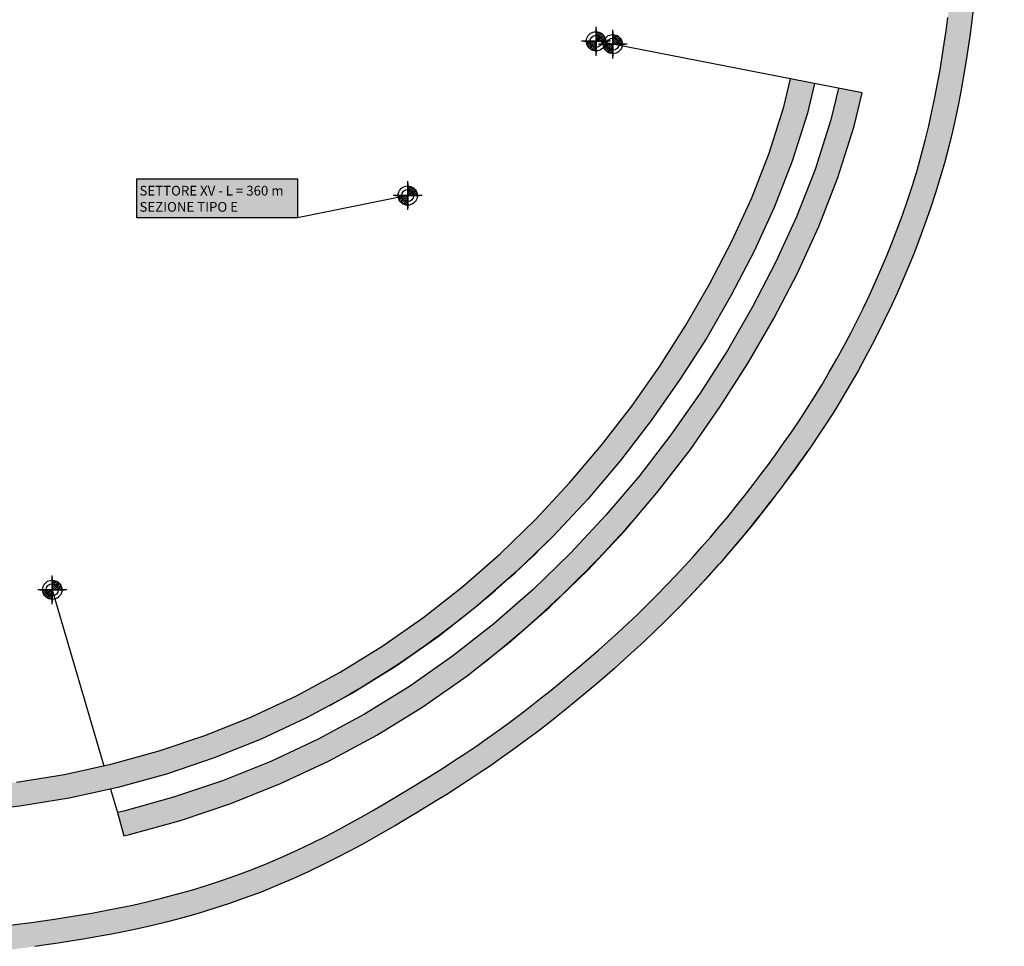
# Model space of a CAD drawing. Units: metres. Extents: x 944 to 659917, y 971 to 4976122.
# Drawn here: x 655544 to 655950, y 4971983 to 4972365 of the extents above; entities that cross this region are included whole.
import ezdxf

# ---------------------------------------------------------------- set-up
doc = ezdxf.new("R2010")
doc.units = ezdxf.units.M
doc.layers.add('-ART-ARCHI PER TESTI', color=1, linetype='Continuous', plot=False)
doc.layers.add('-ART-ETICHETTA PROGETTO', color=3, linetype='Continuous')
doc.styles.add('Arial', font='arial.ttf')

# ---------------------------------------------------------------- blocks, each defined once
blk = doc.blocks.new('Ettometriche')
at = {"color": 0, "linetype": 'ByBlock'}
for points in [[(0, 5, 0), (0, -5, 0)], [(-5, 0, 0), (5, 0, 0)]]:
    blk.add_polyline3d(points, dxfattribs=at)
blk.add_circle((0, 0), 2.5, dxfattribs=at)

msp = doc.modelspace()

# ---------------------------------------------------------------- hatches: boundary and pattern name
at = {"layer": '-ART-ETICHETTA PROGETTO', "true_color": 0xffffff}
h = msp.add_hatch(color=7, dxfattribs=at)
h.dxf.hatch_style = 1
h.paths.add_polyline_path([(655186.07, 4971361.3), (655185.46, 4971364.82), (655184.41, 4971370.66), (655182.72, 4971378.88), (655180.62, 4971387.2), (655178.84, 4971393.43), (655177.69, 4971397.32), (655176.93, 4971399.99), (655176.15, 4971402.89), (655175.19, 4971406.48), (655174.08, 4971410.7), (655172.77, 4971415.56), (655171.35, 4971420.61), (655170.03, 4971425.17), (655168.9, 4971429), (655168.01, 4971432.11), (655167.35, 4971434.5), (655166.87, 4971436.35), (655166.44, 4971438.14), (655165.99, 4971440.2), (655165.51, 4971442.54), (655165, 4971445.18), (655164.46, 4971448.19), (655163.87, 4971451.63), (655163.21, 4971455.47), (655162.48, 4971459.8), (655161.65, 4971464.54), (655160.71, 4971469.71), (655159.64, 4971475.23), (655158.53, 4971480.53), (655157.59, 4971484.88), (655156.9, 4971488.11), (655156.34, 4971490.89), (655155.75, 4971493.94), (655155.09, 4971497.48), (655154.35, 4971501.5), (655153.52, 4971505.98), (655152.6, 4971510.76), (655151.66, 4971515.48), (655150.74, 4971519.98), (655149.85, 4971524.23), (655149, 4971528.31), (655148.23, 4971532.04), (655147.5, 4971535.6), (655146.84, 4971538.92), (655146.24, 4971542.01), (655145.7, 4971544.97), (655145.18, 4971547.97), (655144.65, 4971551.15), (655144.12, 4971554.49), (655143.58, 4971558), (655143.03, 4971561.68), (655142.46, 4971565.52), (655141.88, 4971569.52), (655141.24, 4971573.84), (655140.56, 4971578.39), (655139.83, 4971583.1), (655139.08, 4971587.76), (655138.33, 4971592.27), (655137.59, 4971596.64), (655136.87, 4971600.8), (655136.16, 4971604.95), (655135.48, 4971608.87), (655134.83, 4971612.67), (655134.2, 4971616.42), (655133.58, 4971620.19), (655132.95, 4971624.01), (655132.33, 4971627.88), (655131.69, 4971631.85), (655131.06, 4971635.79), (655130.43, 4971639.77), (655129.79, 4971643.79), (655129.16, 4971647.77), (655128.55, 4971651.62), (655127.95, 4971655.47), (655127.36, 4971659.28), (655126.8, 4971663.03), (655126.24, 4971666.72), (655125.72, 4971670.35), (655125.22, 4971673.86), (655124.76, 4971677.24), (655124.34, 4971680.47), (655123.96, 4971683.57), (655123.62, 4971686.56), (655123.31, 4971689.51), (655123.03, 4971692.45), (655122.79, 4971695.37), (655122.57, 4971698.28), (655122.38, 4971701.18), (655122.21, 4971704.17), (655122.06, 4971707.35), (655121.92, 4971710.79), (655121.79, 4971714.48), (655121.66, 4971718.44), (655121.52, 4971722.6), (655121.36, 4971726.94), (655121.2, 4971731.34), (655121.02, 4971735.75), (655120.83, 4971740.19), (655120.63, 4971744.65), (655120.41, 4971749.14), (655120.17, 4971753.64), (655119.92, 4971758.04), (655119.68, 4971762.23), (655119.47, 4971766.03), (655119.28, 4971769.57), (655119.12, 4971772.81), (655119, 4971775.98), (655118.89, 4971779.37), (655118.79, 4971783.08), (655118.68, 4971787.06), (655118.57, 4971791.46), (655118.43, 4971796.1), (655118.26, 4971800.69), (655118.1, 4971804.79), (655117.98, 4971808.23), (655117.91, 4971811.03), (655117.88, 4971813.17), (655117.88, 4971814.66), (655117.91, 4971815.59), (655117.95, 4971816.35), (655118.03, 4971817.29), (655118.16, 4971818.47), (655118.35, 4971819.9), (655118.61, 4971821.55), (655118.94, 4971823.44), (655119.33, 4971825.49), (655119.73, 4971827.4), (655120.06, 4971828.84), (655120.27, 4971829.66), (655120.71, 4971830.58), (655121.66, 4971832.46), (655123.02, 4971835.06), (655124.65, 4971838.13), (655126.39, 4971841.36), (655128.16, 4971844.64), (655129.97, 4971847.96), (655131.81, 4971851.33), (655133.69, 4971854.76), (655135.63, 4971858.27), (655137.56, 4971861.77), (655139.47, 4971865.22), (655141.37, 4971868.64), (655143.23, 4971871.98), (655145.06, 4971875.24), (655146.85, 4971878.41), (655148.64, 4971881.54), (655150.56, 4971884.87), (655152.79, 4971888.75), (655155.35, 4971893.24), (655158.13, 4971898.29), (655161.02, 4971903.72), (655163.93, 4971909.43), (655166.84, 4971915.45), (655169.73, 4971921.77), (655172.55, 4971928.37), (655175.06, 4971934.71), (655176.82, 4971939.39), (655177.74, 4971940.3), (655181.71, 4971944.28), (655185.51, 4971948.22), (655188.35, 4971951.2), (655190.12, 4971953.03), (655190.54, 4971953.45), (655191.06, 4971953.84), (655192.3, 4971954.73), (655194.08, 4971955.96), (655196.21, 4971957.39), (655198.49, 4971958.87), (655200.88, 4971960.4), (655203.4, 4971961.97), (655206.04, 4971963.58), (655208.79, 4971965.24), (655211.66, 4971966.93), (655214.61, 4971968.66), (655217.58, 4971970.37), (655220.1, 4971971.8), (655220.99, 4971971.58), (655234.4, 4971969.27), (655249.84, 4971968.01), (655264.94, 4971968.28), (655277.85, 4971969.6), (655288.38, 4971971.35), (655296.65, 4971973.12), (655302.79, 4971974.59), (655307.16, 4971975.69), (655310.81, 4971976.59), (655314.63, 4971977.53), (655318.61, 4971978.49), (655322.86, 4971979.54), (655327.37, 4971980.66), (655332.12, 4971981.87), (655337.1, 4971983.18), (655342.31, 4971984.6), (655347.72, 4971986.15), (655353.34, 4971987.84), (655359.16, 4971989.7), (655365.18, 4971991.72), (655371.04, 4971993.83), (655373.37, 4971994.71), (655375.74, 4971994.43), (655381.18, 4971993.83), (655386.73, 4971993.3), (655391.99, 4971992.85), (655396.95, 4971992.48), (655401.61, 4971992.15), (655405.91, 4971991.86), (655410.03, 4971991.59), (655413.78, 4971991.34), (655417.25, 4971991.09), (655420.64, 4971990.83), (655424.19, 4971990.53), (655428, 4971990.2), (655432.02, 4971989.85), (655436.4, 4971989.47), (655440.99, 4971989.09), (655445.85, 4971988.71), (655450.96, 4971988.35), (655456.34, 4971988.02), (655461.98, 4971987.74), (655467.83, 4971987.54), (655473.74, 4971987.42), (655479.61, 4971987.39), (655485.42, 4971987.44), (655491.18, 4971987.57), (655496.9, 4971987.78), (655502.55, 4971988.07), (655508.15, 4971988.42), (655513.66, 4971988.83), (655519.05, 4971989.3), (655524.32, 4971989.81), (655529.47, 4971990.35), (655534.51, 4971990.93), (655539.42, 4971991.54), (655544.22, 4971992.16), (655548.91, 4971992.79), (655553.6, 4971993.45), (655558.41, 4971994.15), (655563.39, 4971994.91), (655568.52, 4971995.74), (655573.82, 4971996.65), (655579.26, 4971997.64), (655584.85, 4971998.74), (655590.6, 4971999.95), (655596.48, 4972001.29), (655602.5, 4972002.76), (655608.61, 4972004.37), (655614.78, 4972006.12), (655620.99, 4972008.01), (655627.24, 4972010.06), (655633.54, 4972012.26), (655639.87, 4972014.63), (655646.23, 4972017.18), (655652.54, 4972019.88), (655658.64, 4972022.65), (655664.46, 4972025.44), (655670, 4972028.22), (655675.27, 4972030.98), (655680.28, 4972033.69), (655685.03, 4972036.34), (655689.54, 4972038.91), (655693.81, 4972041.39), (655697.93, 4972043.81), (655702.02, 4972046.25), (655706.18, 4972048.76), (655710.4, 4972051.35), (655714.68, 4972054.01), (655719.02, 4972056.76), (655723.41, 4972059.6), (655727.85, 4972062.54), (655732.34, 4972065.57), (655736.87, 4972068.71), (655741.44, 4972071.96), (655745.99, 4972075.28), (655750.44, 4972078.62), (655754.77, 4972081.95), (655758.98, 4972085.26), (655763.06, 4972088.53), (655767.04, 4972091.78), (655770.9, 4972094.99), (655774.73, 4972098.21), (655778.59, 4972101.52), (655782.51, 4972104.93), (655786.5, 4972108.47), (655790.54, 4972112.14), (655794.62, 4972115.93), (655798.68, 4972119.8), (655802.68, 4972123.71), (655806.6, 4972127.63), (655810.45, 4972131.57), (655814.22, 4972135.53), (655817.91, 4972139.49), (655821.54, 4972143.46), (655825.12, 4972147.47), (655828.68, 4972151.53), (655832.24, 4972155.7), (655835.78, 4972159.94), (655839.27, 4972164.22), (655842.69, 4972168.51), (655846.04, 4972172.82), (655849.32, 4972177.13), (655852.53, 4972181.45), (655855.69, 4972185.8), (655858.83, 4972190.22), (655862, 4972194.78), (655865.17, 4972199.47), (655868.35, 4972204.31), (655871.52, 4972209.3), (655874.67, 4972214.44), (655877.78, 4972219.69), (655880.78, 4972224.96), (655883.67, 4972230.23), (655886.45, 4972235.49), (655889.13, 4972240.74), (655891.7, 4972245.98), (655894.17, 4972251.21), (655896.56, 4972256.43), (655898.89, 4972261.71), (655901.18, 4972267.11), (655903.43, 4972272.66), (655905.64, 4972278.35), (655907.79, 4972284.19), (655909.87, 4972290.17), (655911.87, 4972296.31), (655913.78, 4972302.55), (655915.54, 4972308.78), (655917.15, 4972314.91), (655918.61, 4972320.94), (655919.95, 4972326.87), (655921.16, 4972332.69), (655922.27, 4972338.4), (655923.27, 4972343.99), (655924.18, 4972349.46), (655925.01, 4972354.82), (655925.78, 4972360.15), (655926.5, 4972365.59), (655927.18, 4972371.18), (655927.8, 4972376.94), (655928.35, 4972382.86), (655928.82, 4972388.95), (655929.19, 4972395.2), (655929.45, 4972401.57), (655929.58, 4972407.84), (655929.61, 4972413.81), (655929.56, 4972419.46), (655929.44, 4972424.78), (655929.29, 4972429.78), (655929.13, 4972434.44), (655928.96, 4972438.75), (655928.79, 4972442.94), (655928.63, 4972447.02), (655928.46, 4972451.13), (655928.3, 4972455.29), (655928.12, 4972459.55), (655927.94, 4972463.8), (655927.75, 4972468.1), (655927.55, 4972472.43), (655927.34, 4972476.8), (655927.12, 4972481.2), (655926.88, 4972485.58), (655926.64, 4972489.92), (655926.4, 4972494.23), (655926.14, 4972498.51), (655925.89, 4972502.74), (655925.63, 4972506.9), (655925.37, 4972511.08), (655925.11, 4972515.22), (655924.85, 4972519.33), (655924.6, 4972523.4), (655924.35, 4972527.44), (655924.1, 4972531.38), (655923.87, 4972535.32), (655923.64, 4972539.22), (655923.41, 4972543.08), (655923.2, 4972546.89), (655923.01, 4972550.66), (655922.82, 4972554.42), (655922.64, 4972558.21), (655922.47, 4972562.04), (655922.3, 4972565.92), (655922.14, 4972569.84), (655921.98, 4972573.86), (655921.82, 4972577.84), (655921.67, 4972581.87), (655921.51, 4972585.92), (655921.36, 4972590.01), (655921.2, 4972594.12), (655921.04, 4972598.27), (655920.87, 4972602.45), (655920.7, 4972606.72), (655920.53, 4972610.88), (655920.35, 4972615.08), (655920.17, 4972619.23), (655920.11, 4972620.69), (655920.8, 4972621.55), (655923.92, 4972625.52), (655926.7, 4972629.09), (655929.1, 4972632.2), (655931.29, 4972635), (655933.47, 4972637.76), (655935.71, 4972640.57), (655938.01, 4972643.44), (655940.37, 4972646.36), (655942.79, 4972649.34), (655945.25, 4972652.36), (655947.73, 4972655.39), (655950.21, 4972658.41), (655952.68, 4972661.42), (655955.17, 4972664.43), (655957.67, 4972667.46), (655960.25, 4972670.55), (655962.85, 4972673.69), (655965.57, 4972676.97), (655968.33, 4972680.3), (655971.02, 4972683.57), (655973.46, 4972686.54), (655975.54, 4972689.05), (655977.27, 4972691.09), (655978.65, 4972692.67), (655979.71, 4972693.84), (655980.58, 4972694.76), (655981.36, 4972695.55), (655982.09, 4972696.25), (655982.86, 4972696.94), (655983.69, 4972697.66), (655984.6, 4972698.41), (655985.58, 4972699.17), (655986.62, 4972699.95), (655987.74, 4972700.74), (655989.05, 4972701.63), (655990.85, 4972702.8), (655993.31, 4972704.35), (655997.05, 4972706.68), (655997.73, 4972707.12), (656000.99, 4972709.07), (656002.38, 4972710), (656003.38, 4972710.54), (656004.88, 4972711.34), (656006.29, 4972712.07), (656007.62, 4972712.76), (656008.91, 4972713.4), (656010.15, 4972714), (656011.35, 4972714.57), (656012.5, 4972715.1), (656013.6, 4972715.6), (656014.66, 4972716.06), (656015.67, 4972716.48), (656016.63, 4972716.87), (656017.54, 4972717.22), (656018.47, 4972717.57), (656019.68, 4972718.01), (656021.42, 4972718.61), (656023.73, 4972719.41), (656026.61, 4972720.41), (656030.04, 4972721.62), (656034.02, 4972723.07), (656038.47, 4972724.78), (656042.88, 4972726.57), (656050.79, 4972729.94), (656057.92, 4972733.68), (656061.23, 4972735.43), (656064.93, 4972737.44), (656069.02, 4972739.72), (656073.46, 4972742.31), (656078.24, 4972745.23), (656083.11, 4972748.4), (656087.77, 4972751.61), (656092.12, 4972754.75), (656096.16, 4972757.8), (656099.91, 4972760.74), (656103.38, 4972763.55), (656106.59, 4972766.21), (656109.51, 4972768.67), (656112.09, 4972770.87), (656114.33, 4972772.79), (656116.25, 4972774.42), (656117.83, 4972775.74), (656119.08, 4972776.76), (656120.03, 4972777.52), (656120.98, 4972778.25), (656122.38, 4972779.27), (656124.36, 4972780.7), (656126.93, 4972782.55), (656130.07, 4972784.83), (656133.72, 4972787.54), (656137.58, 4972790.52), (656141.27, 4972793.47), (656144.69, 4972796.28), (656147.85, 4972798.95), (656150.76, 4972801.44), (656153.43, 4972803.76), (656155.94, 4972805.96), (656158.56, 4972808.26), (656161.48, 4972810.86), (656164.7, 4972813.79), (656168.22, 4972817.08), (656171.94, 4972820.7), (656175.63, 4972824.44), (656179.09, 4972828.11), (656182.33, 4972831.66), (656185.34, 4972835.07), (656188.15, 4972838.33), (656190.79, 4972841.47), (656193.4, 4972844.63), (656196.09, 4972847.95), (656198.85, 4972851.45), (656201.68, 4972855.15), (656204.52, 4972859), (656207.3, 4972862.89), (656209.96, 4972866.75), (656212.51, 4972870.58), (656214.95, 4972874.36), (656217.3, 4972878.1), (656219.55, 4972881.79), (656221.71, 4972885.44), (656223.81, 4972889.05), (656225.84, 4972892.65), (656227.81, 4972896.22), (656229.72, 4972899.76), (656231.56, 4972903.25), (656233.32, 4972906.65), (656234.99, 4972909.93), (656236.57, 4972913.08), (656238.07, 4972916.11), (656239.5, 4972919), (656240.87, 4972921.78), (656242.21, 4972924.48), (656243.53, 4972927.16), (656244.92, 4972929.97), (656246.34, 4972932.85), (656247.79, 4972935.82), (656249.27, 4972938.87), (656250.76, 4972941.95), (656252.19, 4972944.95), (656253.53, 4972947.78), (656254.78, 4972950.4), (656255.97, 4972952.9), (656257.19, 4972955.42), (656258.48, 4972958.1), (656259.9, 4972961.03), (656261.39, 4972964.13), (656262.95, 4972967.43), (656264.58, 4972970.93), (656266.18, 4972974.43), (656267.63, 4972977.68), (656268.93, 4972980.61), (656270.05, 4972983.13), (656271.05, 4972985.37), (656272.03, 4972987.5), (656273.06, 4972989.73), (656274.17, 4972992.08), (656275.35, 4972994.57), (656276.62, 4972997.21), (656277.9, 4972999.89), (656279.29, 4973002.78), (656280.69, 4973005.73), (656282.1, 4973008.69), (656283.49, 4973011.66), (656284.89, 4973014.64), (656286.27, 4973017.61), (656287.65, 4973020.6), (656289.02, 4973023.58), (656290.39, 4973026.57), (656291.75, 4973029.57), (656293.1, 4973032.57), (656294.43, 4973035.54), (656295.71, 4973038.4), (656296.99, 4973041.26), (656298.23, 4973044.04), (656299.39, 4973046.65), (656300.55, 4973049.23), (656301.69, 4973051.77), (656302.84, 4973054.28), (656303.98, 4973056.77), (656305.12, 4973059.24), (656306.27, 4973061.7), (656307.45, 4973064.22), (656308.7, 4973066.87), (656309.98, 4973069.57), (656311.37, 4973072.53), (656312.8, 4973075.58), (656314.28, 4973078.77), (656315.76, 4973081.99), (656317.19, 4973085.16), (656318.57, 4973088.24), (656319.91, 4973091.24), (656321.18, 4973094.11), (656322.44, 4973096.98), (656323.67, 4973099.76), (656324.84, 4973102.4), (656326.05, 4973105.13), (656327.25, 4973107.82), (656328.46, 4973110.52), (656329.68, 4973113.25), (656330.91, 4973115.99), (656332.14, 4973118.75), (656341.27, 4973114.67), (656340.04, 4973111.91), (656338.81, 4973109.17), (656337.59, 4973106.45), (656336.39, 4973103.75), (656335.19, 4973101.07), (656333.98, 4973098.34), (656332.82, 4973095.72), (656331.59, 4973092.94), (656330.32, 4973090.06), (656329.05, 4973087.18), (656327.7, 4973084.16), (656326.31, 4973081.05), (656324.86, 4973077.85), (656323.36, 4973074.58), (656321.87, 4973071.35), (656320.42, 4973068.27), (656319.02, 4973065.3), (656317.74, 4973062.6), (656316.49, 4973059.96), (656315.33, 4973057.47), (656314.19, 4973055.04), (656313.06, 4973052.59), (656311.93, 4973050.13), (656310.8, 4973047.64), (656309.67, 4973045.12), (656308.52, 4973042.56), (656307.36, 4973039.97), (656306.12, 4973037.19), (656304.84, 4973034.32), (656303.56, 4973031.45), (656302.22, 4973028.46), (656300.86, 4973025.45), (656299.49, 4973022.43), (656298.11, 4973019.42), (656296.73, 4973016.41), (656295.34, 4973013.41), (656293.95, 4973010.41), (656292.55, 4973007.41), (656291.14, 4973004.42), (656289.72, 4973001.44), (656288.31, 4972998.47), (656286.92, 4972995.57), (656285.64, 4972992.9), (656284.38, 4972990.26), (656283.21, 4972987.8), (656282.12, 4972985.49), (656281.11, 4972983.31), (656280.16, 4972981.24), (656279.18, 4972979.05), (656278.07, 4972976.56), (656276.76, 4972973.61), (656275.29, 4972970.32), (656273.67, 4972966.75), (656272.01, 4972963.18), (656270.41, 4972959.82), (656268.91, 4972956.69), (656267.49, 4972953.74), (656266.19, 4972951.07), (656264.99, 4972948.57), (656263.8, 4972946.09), (656262.56, 4972943.48), (656261.21, 4972940.65), (656259.77, 4972937.63), (656258.27, 4972934.51), (656256.78, 4972931.43), (656255.31, 4972928.45), (656253.89, 4972925.55), (656252.5, 4972922.73), (656251.17, 4972920.06), (656249.84, 4972917.36), (656248.47, 4972914.58), (656247.03, 4972911.67), (656245.52, 4972908.61), (656243.91, 4972905.42), (656242.22, 4972902.09), (656240.43, 4972898.62), (656238.54, 4972895.05), (656236.59, 4972891.43), (656234.57, 4972887.77), (656232.49, 4972884.09), (656230.34, 4972880.38), (656228.12, 4972876.63), (656225.8, 4972872.84), (656223.39, 4972868.99), (656220.87, 4972865.09), (656218.23, 4972861.14), (656215.48, 4972857.15), (656212.61, 4972853.13), (656209.67, 4972849.14), (656206.75, 4972845.32), (656203.9, 4972841.71), (656201.15, 4972838.3), (656198.47, 4972835.06), (656195.76, 4972831.84), (656192.88, 4972828.49), (656189.77, 4972824.98), (656186.42, 4972821.31), (656182.82, 4972817.5), (656178.99, 4972813.6), (656175.12, 4972809.84), (656171.48, 4972806.44), (656168.16, 4972803.42), (656165.18, 4972800.77), (656162.53, 4972798.44), (656160, 4972796.22), (656157.29, 4972793.88), (656154.33, 4972791.33), (656151.09, 4972788.6), (656147.57, 4972785.7), (656143.76, 4972782.65), (656139.76, 4972779.57), (656135.99, 4972776.77), (656132.78, 4972774.44), (656130.21, 4972772.59), (656128.27, 4972771.19), (656126.98, 4972770.24), (656126.16, 4972769.62), (656125.35, 4972768.98), (656124.2, 4972768.04), (656122.69, 4972766.77), (656120.82, 4972765.18), (656118.59, 4972763.27), (656115.98, 4972761.05), (656113.01, 4972758.54), (656109.72, 4972755.81), (656106.14, 4972752.92), (656102.26, 4972749.88), (656098.06, 4972746.71), (656093.54, 4972743.44), (656088.67, 4972740.09), (656083.57, 4972736.78), (656078.59, 4972733.72), (656073.97, 4972731.03), (656069.75, 4972728.67), (656065.95, 4972726.62), (656062.58, 4972724.83), (656055.08, 4972720.9), (656046.72, 4972717.34), (656042.14, 4972715.48), (656037.52, 4972713.71), (656033.42, 4972712.21), (656029.91, 4972710.97), (656027, 4972709.96), (656024.7, 4972709.17), (656023.02, 4972708.58), (656021.91, 4972708.18), (656021.1, 4972707.88), (656020.32, 4972707.57), (656019.48, 4972707.23), (656018.58, 4972706.86), (656017.64, 4972706.45), (656016.64, 4972706), (656015.59, 4972705.52), (656014.48, 4972704.99), (656013.33, 4972704.43), (656012.14, 4972703.83), (656010.88, 4972703.19), (656009.55, 4972702.49), (656008.11, 4972701.73), (656007.55, 4972701.42), (656006.34, 4972700.62), (656003, 4972698.61), (656002.38, 4972698.22), (655998.62, 4972695.88), (655996.24, 4972694.38), (655994.58, 4972693.3), (655993.44, 4972692.53), (655992.51, 4972691.87), (655991.65, 4972691.22), (655990.86, 4972690.6), (655990.13, 4972690.01), (655989.49, 4972689.45), (655988.91, 4972688.93), (655988.36, 4972688.41), (655987.76, 4972687.8), (655987.05, 4972687.05), (655986.13, 4972686.03), (655984.86, 4972684.58), (655983.21, 4972682.62), (655981.17, 4972680.17), (655978.74, 4972677.22), (655976.04, 4972673.94), (655973.27, 4972670.59), (655970.54, 4972667.3), (655967.94, 4972664.17), (655965.37, 4972661.07), (655962.87, 4972658.06), (655960.4, 4972655.06), (655957.93, 4972652.06), (655955.47, 4972649.06), (655953, 4972646.04), (655950.55, 4972643.03), (655948.14, 4972640.07), (655945.8, 4972637.16), (655943.52, 4972634.32), (655941.3, 4972631.55), (655939.16, 4972628.83), (655937, 4972626.06), (655934.6, 4972622.96), (655931.8, 4972619.36), (655930.26, 4972617.4), (655930.34, 4972615.5), (655930.52, 4972611.29), (655930.69, 4972607.13), (655930.86, 4972602.84), (655931.03, 4972598.66), (655931.19, 4972594.51), (655931.35, 4972590.39), (655931.5, 4972586.3), (655931.66, 4972582.25), (655931.81, 4972578.23), (655931.97, 4972574.26), (655932.13, 4972570.25), (655932.29, 4972566.34), (655932.46, 4972562.48), (655932.63, 4972558.67), (655932.81, 4972554.91), (655932.99, 4972551.17), (655933.19, 4972547.43), (655933.4, 4972543.64), (655933.62, 4972539.8), (655933.85, 4972535.92), (655934.09, 4972531.99), (655934.33, 4972528.06), (655934.58, 4972524.03), (655934.83, 4972519.96), (655935.09, 4972515.85), (655935.35, 4972511.7), (655935.61, 4972507.51), (655935.87, 4972503.35), (655936.13, 4972499.1), (655936.38, 4972494.81), (655936.63, 4972490.49), (655936.87, 4972486.12), (655937.1, 4972481.72), (655937.33, 4972477.3), (655937.54, 4972472.9), (655937.74, 4972468.55), (655937.93, 4972464.23), (655938.11, 4972459.97), (655938.29, 4972455.69), (655938.46, 4972451.53), (655938.62, 4972447.41), (655938.78, 4972443.34), (655938.95, 4972439.14), (655939.12, 4972434.82), (655939.29, 4972430.1), (655939.44, 4972425.04), (655939.55, 4972419.61), (655939.61, 4972413.84), (655939.58, 4972407.71), (655939.44, 4972401.26), (655939.18, 4972394.7), (655938.79, 4972388.27), (655938.31, 4972382.01), (655937.75, 4972375.94), (655937.12, 4972370.04), (655936.42, 4972364.32), (655935.69, 4972358.78), (655934.9, 4972353.35), (655934.06, 4972347.88), (655933.12, 4972342.28), (655932.1, 4972336.56), (655930.97, 4972330.72), (655929.72, 4972324.75), (655928.35, 4972318.66), (655926.84, 4972312.46), (655925.19, 4972306.15), (655923.37, 4972299.73), (655921.41, 4972293.3), (655919.35, 4972286.98), (655917.2, 4972280.82), (655914.99, 4972274.82), (655912.73, 4972268.97), (655910.41, 4972263.28), (655908.07, 4972257.74), (655905.68, 4972252.33), (655903.24, 4972246.99), (655900.71, 4972241.64), (655898.07, 4972236.27), (655895.33, 4972230.89), (655892.48, 4972225.49), (655889.51, 4972220.08), (655886.43, 4972214.66), (655883.24, 4972209.28), (655880, 4972204), (655876.75, 4972198.89), (655873.49, 4972193.93), (655870.25, 4972189.13), (655867.02, 4972184.47), (655863.81, 4972179.96), (655860.59, 4972175.53), (655857.31, 4972171.12), (655853.97, 4972166.72), (655850.55, 4972162.33), (655847.06, 4972157.94), (655843.49, 4972153.57), (655839.87, 4972149.24), (655836.24, 4972144.99), (655832.61, 4972140.84), (655828.96, 4972136.76), (655825.26, 4972132.71), (655821.49, 4972128.67), (655817.65, 4972124.63), (655813.72, 4972120.61), (655809.71, 4972116.6), (655805.63, 4972112.61), (655801.47, 4972108.65), (655797.3, 4972104.77), (655793.18, 4972101.03), (655789.12, 4972097.42), (655785.12, 4972093.95), (655781.2, 4972090.59), (655777.32, 4972087.32), (655773.39, 4972084.06), (655769.35, 4972080.76), (655765.19, 4972077.42), (655760.91, 4972074.05), (655756.49, 4972070.66), (655751.94, 4972067.25), (655747.28, 4972063.85), (655742.61, 4972060.53), (655737.99, 4972057.32), (655733.41, 4972054.23), (655728.88, 4972051.23), (655724.41, 4972048.34), (655720, 4972045.54), (655715.65, 4972042.84), (655711.38, 4972040.22), (655707.16, 4972037.67), (655703.02, 4972035.21), (655698.86, 4972032.76), (655694.53, 4972030.24), (655689.94, 4972027.62), (655685.09, 4972024.92), (655679.97, 4972022.15), (655674.56, 4972019.32), (655668.87, 4972016.46), (655662.87, 4972013.59), (655656.58, 4972010.73), (655650.06, 4972007.94), (655643.49, 4972005.31), (655636.95, 4972002.86), (655630.45, 4972000.58), (655624, 4971998.47), (655617.6, 4971996.52), (655611.25, 4971994.72), (655604.97, 4971993.07), (655598.78, 4971991.55), (655592.73, 4971990.18), (655586.85, 4971988.94), (655581.12, 4971987.82), (655575.56, 4971986.8), (655570.17, 4971985.87), (655564.94, 4971985.03), (655559.89, 4971984.26), (655555.01, 4971983.55), (655550.27, 4971982.88), (655545.53, 4971982.24), (655540.67, 4971981.61), (655535.69, 4971981), (655530.58, 4971980.41), (655525.33, 4971979.86), (655519.96, 4971979.34), (655514.46, 4971978.86), (655508.84, 4971978.44), (655503.11, 4971978.08), (655497.33, 4971977.79), (655491.48, 4971977.58), (655485.58, 4971977.44), (655479.63, 4971977.39), (655473.61, 4971977.42), (655467.56, 4971977.54), (655461.56, 4971977.75), (655455.79, 4971978.03), (655450.3, 4971978.37), (655445.1, 4971978.74), (655440.19, 4971979.12), (655435.55, 4971979.51), (655431.14, 4971979.89), (655427.13, 4971980.24), (655423.35, 4971980.57), (655419.84, 4971980.86), (655416.51, 4971981.12), (655413.09, 4971981.36), (655409.36, 4971981.61), (655405.25, 4971981.88), (655400.92, 4971982.17), (655396.22, 4971982.5), (655391.18, 4971982.89), (655385.82, 4971983.34), (655380.15, 4971983.89), (655374.61, 4971984.49), (655374.5, 4971984.45), (655368.47, 4971982.28), (655362.28, 4971980.19), (655356.3, 4971978.29), (655350.54, 4971976.56), (655345, 4971974.97), (655339.69, 4971973.52), (655334.62, 4971972.18), (655329.81, 4971970.96), (655325.26, 4971969.83), (655320.98, 4971968.78), (655317.01, 4971967.81), (655313.2, 4971966.88), (655309.58, 4971965.99), (655305.18, 4971964.88), (655298.87, 4971963.36), (655290.24, 4971961.53), (655279.18, 4971959.68), (655265.54, 4971958.29), (655249.52, 4971958), (655233.14, 4971959.34), (655221.85, 4971961.29), (655219.63, 4971960.01), (655216.73, 4971958.31), (655213.91, 4971956.65), (655211.22, 4971955.03), (655208.65, 4971953.46), (655206.22, 4971951.94), (655203.91, 4971950.47), (655201.72, 4971949.04), (655199.71, 4971947.69), (655198.06, 4971946.56), (655197.12, 4971945.88), (655195.57, 4971944.27), (655192.73, 4971941.3), (655188.85, 4971937.28), (655185.41, 4971933.83), (655184.39, 4971931.11), (655181.8, 4971924.56), (655178.88, 4971917.73), (655175.89, 4971911.19), (655172.89, 4971904.99), (655169.89, 4971899.1), (655166.93, 4971893.53), (655164.07, 4971888.36), (655161.47, 4971883.78), (655159.22, 4971879.88), (655157.31, 4971876.57), (655155.55, 4971873.47), (655153.77, 4971870.33), (655151.96, 4971867.1), (655150.11, 4971863.78), (655148.22, 4971860.38), (655146.32, 4971856.93), (655144.39, 4971853.44), (655142.45, 4971849.93), (655140.58, 4971846.53), (655138.75, 4971843.17), (655136.95, 4971839.87), (655135.19, 4971836.62), (655133.48, 4971833.42), (655131.87, 4971830.39), (655130.55, 4971827.88), (655129.72, 4971826.24), (655129.5, 4971825.26), (655129.14, 4971823.53), (655128.77, 4971821.64), (655128.48, 4971819.93), (655128.25, 4971818.47), (655128.09, 4971817.27), (655127.99, 4971816.32), (655127.93, 4971815.64), (655127.9, 4971815.16), (655127.88, 4971814.49), (655127.88, 4971813.22), (655127.9, 4971811.24), (655127.98, 4971808.55), (655128.1, 4971805.15), (655128.25, 4971801.06), (655128.42, 4971796.43), (655128.56, 4971791.75), (655128.68, 4971787.32), (655128.78, 4971783.35), (655128.88, 4971779.67), (655128.99, 4971776.34), (655129.11, 4971773.25), (655129.26, 4971770.07), (655129.45, 4971766.58), (655129.67, 4971762.81), (655129.91, 4971758.61), (655130.16, 4971754.18), (655130.39, 4971749.65), (655130.61, 4971745.13), (655130.82, 4971740.64), (655131.01, 4971736.17), (655131.19, 4971731.72), (655131.36, 4971727.31), (655131.51, 4971722.95), (655131.65, 4971718.77), (655131.78, 4971714.83), (655131.92, 4971711.18), (655132.05, 4971707.79), (655132.2, 4971704.68), (655132.36, 4971701.79), (655132.54, 4971698.98), (655132.75, 4971696.17), (655132.99, 4971693.34), (655133.26, 4971690.5), (655133.56, 4971687.64), (655133.89, 4971684.74), (655134.26, 4971681.72), (655134.67, 4971678.56), (655135.12, 4971675.24), (655135.62, 4971671.77), (655136.14, 4971668.18), (655136.68, 4971664.51), (655137.25, 4971660.79), (655137.83, 4971657.01), (655138.43, 4971653.17), (655139.03, 4971649.34), (655139.66, 4971645.36), (655140.3, 4971641.34), (655140.93, 4971637.36), (655141.56, 4971633.43), (655142.2, 4971629.47), (655142.82, 4971625.62), (655143.44, 4971621.82), (655144.07, 4971618.07), (655144.69, 4971614.34), (655145.34, 4971610.56), (655146.01, 4971606.65), (655146.73, 4971602.5), (655147.45, 4971598.32), (655148.19, 4971593.92), (655148.95, 4971589.37), (655149.71, 4971584.66), (655150.45, 4971579.9), (655151.14, 4971575.31), (655151.77, 4971570.97), (655152.36, 4971566.98), (655152.92, 4971563.15), (655153.47, 4971559.5), (655154, 4971556.03), (655154.52, 4971552.75), (655155.03, 4971549.65), (655155.54, 4971546.73), (655156.07, 4971543.86), (655156.65, 4971540.85), (655157.3, 4971537.58), (655158.02, 4971534.06), (655158.79, 4971530.35), (655159.64, 4971526.27), (655160.53, 4971522), (655161.46, 4971517.46), (655162.41, 4971512.68), (655163.34, 4971507.84), (655164.18, 4971503.32), (655164.92, 4971499.3), (655165.57, 4971495.81), (655166.15, 4971492.83), (655166.69, 4971490.16), (655167.37, 4971486.98), (655168.32, 4971482.61), (655169.44, 4971477.2), (655170.54, 4971471.56), (655171.5, 4971466.3), (655172.33, 4971461.5), (655173.07, 4971457.15), (655173.72, 4971453.31), (655174.31, 4971449.93), (655174.83, 4971447.01), (655175.32, 4971444.48), (655175.77, 4971442.27), (655176.18, 4971440.38), (655176.57, 4971438.77), (655177, 4971437.09), (655177.63, 4971434.84), (655178.51, 4971431.79), (655179.63, 4971427.97), (655180.97, 4971423.35), (655182.41, 4971418.22), (655183.74, 4971413.28), (655184.86, 4971409.04), (655185.81, 4971405.48), (655186.57, 4971402.67), (655187.3, 4971400.1), (655188.44, 4971396.21), (655190.27, 4971389.79), (655192.47, 4971381.12), (655194.23, 4971372.55), (655195.3, 4971366.56), (655195.73, 4971364.09)])
h = msp.add_hatch(color=7, dxfattribs=at)
h.dxf.hatch_style = 1
h.paths.add_polyline_path([(655871.54, 4972338.44), (655861.72, 4972340.35), (655858.97, 4972328.82), (655852.9, 4972309.68), (655845.68, 4972291.24), (655837.51, 4972273.41), (655828.48, 4972255.99), (655818.57, 4972238.83), (655807.81, 4972221.96), (655796.21, 4972205.45), (655783.81, 4972189.37), (655770.63, 4972173.83), (655756.7, 4972158.9), (655742.03, 4972144.66), (655726.63, 4972131.17), (655710.5, 4972118.48), (655693.65, 4972106.69), (655676.13, 4972095.87), (655658.06, 4972086.13), (655639.57, 4972077.49), (655620.7, 4972069.94), (655601.53, 4972063.48), (655582.11, 4972058.1), (655562.5, 4972053.78), (655542.74, 4972050.52), (655523.01, 4972048.32), (655491.89, 4972046.82), (655492.37, 4972036.83), (655523.8, 4972038.35), (655544.11, 4972040.61), (655564.39, 4972043.96), (655584.53, 4972048.39), (655604.47, 4972053.92), (655624.16, 4972060.56), (655643.54, 4972068.31), (655662.56, 4972077.19), (655681.13, 4972087.21), (655699.15, 4972098.33), (655716.46, 4972110.45), (655733.02, 4972123.47), (655748.81, 4972137.31), (655763.84, 4972151.9), (655778.11, 4972167.18), (655791.59, 4972183.08), (655804.27, 4972199.52), (655816.12, 4972216.4), (655827.12, 4972233.64), (655837.25, 4972251.19), (655846.5, 4972269.03), (655854.89, 4972287.33), (655862.33, 4972306.34), (655868.62, 4972326.15)])
h = msp.add_hatch(color=7, dxfattribs=at)
h.dxf.hatch_style = 1
h.paths.add_polyline_path([(655891.19, 4972334.61), (655881.37, 4972336.52), (655878.26, 4972323.47), (655871.76, 4972303), (655864.1, 4972283.42), (655855.49, 4972264.64), (655846.03, 4972246.38), (655835.67, 4972228.45), (655824.43, 4972210.83), (655812.32, 4972193.59), (655799.37, 4972176.79), (655785.58, 4972160.53), (655770.99, 4972144.89), (655755.59, 4972129.95), (655739.4, 4972115.77), (655722.42, 4972102.42), (655704.65, 4972089.97), (655686.14, 4972078.55), (655667.05, 4972068.25), (655647.52, 4972059.13), (655627.62, 4972051.17), (655607.4, 4972044.36), (655586.94, 4972038.68), (655584.3, 4972038.1), (655587, 4972028.46), (655589.35, 4972028.97), (655610.34, 4972034.79), (655631.07, 4972041.78), (655651.5, 4972049.95), (655671.54, 4972059.31), (655691.14, 4972069.88), (655710.15, 4972081.62), (655728.38, 4972094.39), (655745.79, 4972108.07), (655762.38, 4972122.6), (655778.13, 4972137.89), (655793.05, 4972153.88), (655807.14, 4972170.5), (655820.38, 4972187.66), (655832.74, 4972205.26), (655844.22, 4972223.26), (655854.8, 4972241.58), (655864.48, 4972260.25), (655873.31, 4972279.51), (655881.2, 4972299.66), (655887.9, 4972320.8)])
h = msp.add_hatch(color=7, dxfattribs=at)
h.dxf.hatch_style = 1
h.paths.add_polyline_path([(655658.56, 4972283.08), (655592.33, 4972283.08), (655592.33, 4972299.09), (655658.56, 4972299.09)])

# ---------------------------------------------------------------- linework, layer by layer
at = {"layer": '-ART-ARCHI PER TESTI'}
for centre, radius, start, end in [((655470.75, 4972460.92), 483.17, 314.2114, 325.4345), ((655442.3, 4972469.21), 471.52, 307.3522, 320.6915), ((655477.26, 4972434.61), 402.56, 298.9057, 315.3899)]:
    msp.add_arc(centre, radius, start, end, dxfattribs=at)
at = {"layer": '-ART-ETICHETTA PROGETTO', "flags": 128}
for points in [[(655937.12, 4972370.04), (655936.42, 4972364.32), (655935.69, 4972358.78), (655934.9, 4972353.35), (655934.06, 4972347.88), (655933.12, 4972342.28), (655932.1, 4972336.56), (655930.97, 4972330.72), (655929.72, 4972324.75), (655928.35, 4972318.66), (655926.84, 4972312.46), (655925.19, 4972306.15), (655923.37, 4972299.73), (655921.41, 4972293.3), (655919.35, 4972286.98), (655917.2, 4972280.82), (655914.99, 4972274.82), (655912.73, 4972268.97), (655910.41, 4972263.28), (655908.07, 4972257.74), (655905.68, 4972252.33), (655903.24, 4972246.99), (655900.71, 4972241.64), (655898.07, 4972236.27), (655895.33, 4972230.89), (655892.48, 4972225.49), (655889.51, 4972220.08), (655886.43, 4972214.66), (655883.24, 4972209.28), (655880, 4972204), (655876.75, 4972198.89), (655873.49, 4972193.93), (655870.25, 4972189.13), (655867.02, 4972184.47), (655863.81, 4972179.96), (655860.59, 4972175.53), (655857.31, 4972171.12), (655853.97, 4972166.72), (655850.55, 4972162.33), (655847.06, 4972157.94), (655843.49, 4972153.57), (655839.87, 4972149.24), (655836.24, 4972144.99), (655832.61, 4972140.84), (655828.96, 4972136.76), (655825.26, 4972132.71), (655821.49, 4972128.67), (655817.65, 4972124.63), (655813.72, 4972120.61), (655809.71, 4972116.6), (655805.63, 4972112.61), (655801.47, 4972108.65), (655797.3, 4972104.77), (655793.18, 4972101.03), (655789.12, 4972097.42), (655785.12, 4972093.95), (655781.2, 4972090.59), (655777.32, 4972087.32), (655773.39, 4972084.06), (655769.35, 4972080.76), (655765.19, 4972077.42), (655760.91, 4972074.05), (655756.49, 4972070.66), (655751.94, 4972067.25), (655747.28, 4972063.85), (655742.61, 4972060.53), (655737.99, 4972057.32), (655733.41, 4972054.23), (655728.88, 4972051.23), (655724.41, 4972048.34), (655720, 4972045.54), (655715.65, 4972042.84), (655711.38, 4972040.22), (655707.16, 4972037.67), (655703.02, 4972035.21), (655698.86, 4972032.76), (655694.53, 4972030.24), (655689.94, 4972027.62), (655685.09, 4972024.92), (655679.97, 4972022.15), (655674.56, 4972019.32), (655668.87, 4972016.46), (655662.87, 4972013.59), (655656.58, 4972010.73), (655650.06, 4972007.94), (655643.49, 4972005.31), (655636.95, 4972002.86), (655630.45, 4972000.58), (655624, 4971998.47), (655617.6, 4971996.52), (655611.25, 4971994.72), (655604.97, 4971993.07), (655598.78, 4971991.55), (655592.73, 4971990.18), (655586.85, 4971988.94), (655581.12, 4971987.82), (655575.56, 4971986.8), (655570.17, 4971985.87), (655564.94, 4971985.03), (655559.89, 4971984.26), (655555.01, 4971983.55), (655550.27, 4971982.88)], [(655539.42, 4971991.54), (655544.22, 4971992.16), (655548.91, 4971992.79), (655553.6, 4971993.45), (655558.41, 4971994.15), (655563.39, 4971994.91), (655568.52, 4971995.74), (655573.82, 4971996.65), (655579.26, 4971997.64), (655584.85, 4971998.74), (655590.6, 4971999.95), (655596.48, 4972001.29), (655602.5, 4972002.76), (655608.61, 4972004.37), (655614.78, 4972006.12), (655620.99, 4972008.01), (655627.24, 4972010.06), (655633.54, 4972012.26), (655639.87, 4972014.63), (655646.23, 4972017.18), (655652.54, 4972019.88), (655658.64, 4972022.65), (655664.46, 4972025.44), (655670, 4972028.22), (655675.27, 4972030.98), (655680.28, 4972033.69), (655685.03, 4972036.34), (655689.54, 4972038.91), (655693.81, 4972041.39), (655697.93, 4972043.81), (655702.02, 4972046.25), (655706.18, 4972048.76), (655710.4, 4972051.35), (655714.68, 4972054.01), (655719.02, 4972056.76), (655723.41, 4972059.6), (655727.85, 4972062.54), (655732.34, 4972065.57), (655736.87, 4972068.71), (655741.44, 4972071.96), (655745.99, 4972075.28), (655750.44, 4972078.62), (655754.77, 4972081.95), (655758.98, 4972085.26), (655763.06, 4972088.53), (655767.04, 4972091.78), (655770.9, 4972094.99), (655774.73, 4972098.21), (655778.59, 4972101.52), (655782.51, 4972104.93), (655786.5, 4972108.47), (655790.54, 4972112.14), (655794.62, 4972115.93), (655798.68, 4972119.8), (655802.68, 4972123.71), (655806.6, 4972127.63), (655810.45, 4972131.57), (655814.22, 4972135.53), (655817.91, 4972139.49), (655821.54, 4972143.46), (655825.12, 4972147.47), (655828.68, 4972151.53), (655832.24, 4972155.7), (655835.78, 4972159.94), (655839.27, 4972164.22), (655842.69, 4972168.51), (655846.04, 4972172.82), (655849.32, 4972177.13), (655852.53, 4972181.45), (655855.69, 4972185.8), (655858.83, 4972190.22), (655862, 4972194.78), (655865.17, 4972199.47), (655868.35, 4972204.31), (655871.52, 4972209.3), (655874.67, 4972214.44), (655877.78, 4972219.69), (655880.78, 4972224.96), (655883.67, 4972230.23), (655886.45, 4972235.49), (655889.13, 4972240.74), (655891.7, 4972245.98), (655894.17, 4972251.21), (655896.56, 4972256.43), (655898.89, 4972261.71), (655901.18, 4972267.11), (655903.43, 4972272.66), (655905.64, 4972278.35), (655907.79, 4972284.19), (655909.87, 4972290.17), (655911.87, 4972296.31), (655913.78, 4972302.55), (655915.54, 4972308.78), (655917.15, 4972314.91), (655918.61, 4972320.94), (655919.95, 4972326.87), (655921.16, 4972332.69), (655922.27, 4972338.4), (655923.27, 4972343.99), (655924.18, 4972349.46), (655925.01, 4972354.82), (655925.78, 4972360.15), (655926.5, 4972365.59)], [(655891.19, 4972334.61), (655783.5, 4972355.56)], [(655542.74, 4972050.52), (655562.5, 4972053.78), (655582.11, 4972058.1), (655601.53, 4972063.48), (655620.7, 4972069.94), (655639.57, 4972077.49), (655658.06, 4972086.13), (655676.13, 4972095.87), (655693.65, 4972106.69), (655710.5, 4972118.48), (655726.63, 4972131.17), (655742.03, 4972144.66), (655756.7, 4972158.9), (655770.63, 4972173.83), (655783.81, 4972189.37), (655796.21, 4972205.45), (655807.81, 4972221.96), (655818.57, 4972238.83), (655828.48, 4972255.99), (655837.51, 4972273.41), (655845.68, 4972291.24), (655852.9, 4972309.68), (655858.97, 4972328.82), (655861.72, 4972340.35)], [(655871.54, 4972338.44), (655868.62, 4972326.15), (655862.33, 4972306.34), (655854.89, 4972287.33), (655846.5, 4972269.03), (655837.25, 4972251.19), (655827.12, 4972233.64), (655816.12, 4972216.4), (655804.27, 4972199.52), (655791.59, 4972183.08), (655778.11, 4972167.18), (655763.84, 4972151.9), (655748.81, 4972137.31), (655733.02, 4972123.47), (655716.46, 4972110.45), (655699.15, 4972098.33), (655681.13, 4972087.21), (655662.56, 4972077.19), (655643.54, 4972068.31), (655624.16, 4972060.56), (655604.47, 4972053.92), (655584.53, 4972048.39), (655564.39, 4972043.96), (655544.11, 4972040.61), (655523.8, 4972038.35)], [(655881.37, 4972336.52), (655878.26, 4972323.47), (655871.76, 4972303), (655864.1, 4972283.42), (655855.49, 4972264.64), (655846.03, 4972246.38), (655835.67, 4972228.45), (655824.43, 4972210.83), (655812.32, 4972193.59), (655799.37, 4972176.79), (655785.58, 4972160.53), (655770.99, 4972144.89), (655755.59, 4972129.95), (655739.4, 4972115.77), (655722.42, 4972102.42), (655704.65, 4972089.97), (655686.14, 4972078.55), (655667.05, 4972068.25), (655647.52, 4972059.13), (655627.62, 4972051.17), (655607.4, 4972044.36), (655586.94, 4972038.68), (655584.3, 4972038.1), (655587, 4972028.46), (655589.35, 4972028.97), (655610.34, 4972034.79), (655631.07, 4972041.78), (655651.5, 4972049.95), (655671.54, 4972059.31), (655691.14, 4972069.88), (655710.15, 4972081.62), (655728.38, 4972094.39), (655745.79, 4972108.07), (655762.38, 4972122.6), (655778.13, 4972137.89), (655793.05, 4972153.88), (655807.14, 4972170.5), (655820.38, 4972187.66), (655832.74, 4972205.26), (655844.22, 4972223.26), (655854.8, 4972241.58), (655864.48, 4972260.25), (655873.31, 4972279.51), (655881.2, 4972299.66), (655887.9, 4972320.8), (655891.19, 4972334.61)], [(655703.92, 4972292.23), (655658.56, 4972283.08)], [(655557.46, 4972129.83), (655578.67, 4972057.34)], [(655581.49, 4972047.72), (655584.3, 4972038.1)]]:
    msp.add_lwpolyline(points, dxfattribs=at)
msp.add_lwpolyline([(655658.56, 4972283.08), (655592.33, 4972283.08), (655592.33, 4972299.09), (655658.56, 4972299.09)], close=True, dxfattribs=at)
at = {"layer": '-ART-ETICHETTA PROGETTO'}
for points in [[(655781.51, 4972349.84, 0), (655781.51, 4972361.72, 0)], [(655788.43, 4972348.69, 0), (655788.43, 4972360.57, 0)], [(655781.51, 4972351.82, 0), (655780.8, 4972351.9, 0), (655780.17, 4972352.06, 0), (655779.61, 4972352.29, 0), (655779.14, 4972352.61, 0), (655778.74, 4972353.01, 0), (655778.34, 4972353.4, 0), (655778.03, 4972353.88, 0), (655777.79, 4972354.43, 0), (655777.63, 4972355.07, 0), (655777.55, 4972355.78, 0), (655777.63, 4972356.49, 0), (655777.79, 4972357.12, 0), (655778.03, 4972357.68, 0), (655778.34, 4972358.15, 0), (655778.74, 4972358.55, 0), (655779.14, 4972358.95, 0), (655779.61, 4972359.26, 0), (655780.17, 4972359.5, 0), (655780.8, 4972359.66, 0), (655781.51, 4972359.74, 0), (655782.22, 4972359.66, 0), (655782.86, 4972359.5, 0), (655783.41, 4972359.26, 0), (655783.89, 4972358.95, 0), (655784.28, 4972358.55, 0), (655784.68, 4972358.15, 0), (655785, 4972357.68, 0), (655785.23, 4972357.12, 0), (655785.39, 4972356.49, 0), (655785.47, 4972355.78, 0), (655785.39, 4972355.07, 0), (655785.23, 4972354.43, 0), (655785, 4972353.88, 0), (655784.68, 4972353.4, 0), (655784.28, 4972353.01, 0), (655783.89, 4972352.61, 0), (655783.41, 4972352.29, 0), (655782.86, 4972352.06, 0), (655782.22, 4972351.9, 0), (655781.51, 4972351.82, 0), (655781.51, 4972359.74, 0)], [(655781.51, 4972358.15, 0), (655782.86, 4972359.5, 0)], [(655781.51, 4972357.36, 0), (655783.41, 4972359.26, 0)], [(655781.51, 4972356.57, 0), (655783.89, 4972358.95, 0)], [(655781.51, 4972355.78, 0), (655784.28, 4972358.55, 0)], [(655782.23, 4972359.67, 0), (655781.52, 4972358.95, 0)], [(655782.3, 4972355.78, 0), (655784.68, 4972358.15, 0)], [(655783.1, 4972355.78, 0), (655785, 4972357.68, 0)], [(655783.89, 4972355.78, 0), (655785.23, 4972357.12, 0)], [(655788.43, 4972350.67, 0), (655787.71, 4972350.74, 0), (655787.08, 4972350.9, 0), (655786.53, 4972351.14, 0), (655786.05, 4972351.46, 0), (655785.66, 4972351.85, 0), (655785.26, 4972352.25, 0), (655784.94, 4972352.72, 0), (655784.71, 4972353.28, 0), (655784.55, 4972353.91, 0), (655784.47, 4972354.63, 0), (655784.55, 4972355.34, 0), (655784.71, 4972355.97, 0), (655784.94, 4972356.53, 0), (655785.26, 4972357, 0), (655785.66, 4972357.4, 0), (655786.05, 4972357.79, 0), (655786.53, 4972358.11, 0), (655787.08, 4972358.35, 0), (655787.71, 4972358.51, 0), (655788.43, 4972358.59, 0), (655789.14, 4972358.51, 0), (655789.77, 4972358.35, 0), (655790.33, 4972358.11, 0), (655790.8, 4972357.79, 0), (655791.2, 4972357.4, 0), (655791.6, 4972357, 0), (655791.91, 4972356.53, 0), (655792.15, 4972355.97, 0), (655792.31, 4972355.34, 0), (655792.39, 4972354.63, 0), (655792.31, 4972353.91, 0), (655792.15, 4972353.28, 0), (655791.91, 4972352.72, 0), (655791.6, 4972352.25, 0), (655791.2, 4972351.85, 0), (655790.8, 4972351.46, 0), (655790.33, 4972351.14, 0), (655789.77, 4972350.9, 0), (655789.14, 4972350.74, 0), (655788.43, 4972350.67, 0), (655788.43, 4972358.59, 0)], [(655784.68, 4972355.78, 0), (655785.39, 4972356.49, 0)], [(655788.43, 4972357, 0), (655789.77, 4972358.35, 0)], [(655788.43, 4972356.21, 0), (655790.33, 4972358.11, 0)], [(655788.43, 4972355.42, 0), (655790.8, 4972357.79, 0)], [(655788.43, 4972354.63, 0), (655791.2, 4972357.4, 0)], [(655789.15, 4972358.51, 0), (655788.44, 4972357.8, 0)], [(655789.22, 4972354.63, 0), (655791.6, 4972357, 0)], [(655790.01, 4972354.63, 0), (655791.91, 4972356.53, 0)], [(655790.8, 4972354.63, 0), (655792.15, 4972355.97, 0)], [(655787.45, 4972355.78, 0), (655775.57, 4972355.78, 0)], [(655778.34, 4972355.78, 0), (655777.63, 4972355.07, 0)], [(655779.14, 4972355.78, 0), (655777.79, 4972354.43, 0)], [(655779.93, 4972355.78, 0), (655778.03, 4972353.88, 0)], [(655780.72, 4972355.78, 0), (655778.34, 4972353.4, 0)], [(655781.51, 4972355.78, 0), (655778.74, 4972353.01, 0)], [(655781.51, 4972354.99, 0), (655779.14, 4972352.61, 0)], [(655781.51, 4972354.19, 0), (655779.61, 4972352.29, 0)], [(655781.51, 4972353.4, 0), (655780.17, 4972352.06, 0)], [(655781.51, 4972352.61, 0), (655780.8, 4972351.9, 0)], [(655794.37, 4972354.63, 0), (655782.49, 4972354.63, 0)], [(655785.26, 4972354.63, 0), (655784.55, 4972353.91, 0)], [(655786.05, 4972354.63, 0), (655784.71, 4972353.28, 0)], [(655786.84, 4972354.63, 0), (655784.94, 4972352.72, 0)], [(655787.64, 4972354.63, 0), (655785.26, 4972352.25, 0)], [(655788.43, 4972354.63, 0), (655785.66, 4972351.85, 0)], [(655788.43, 4972353.83, 0), (655786.05, 4972351.46, 0)], [(655788.43, 4972353.04, 0), (655786.53, 4972351.14, 0)], [(655788.43, 4972352.25, 0), (655787.08, 4972350.9, 0)], [(655791.6, 4972354.63, 0), (655792.31, 4972355.34, 0)], [(655788.43, 4972351.46, 0), (655787.71, 4972350.74, 0)], [(655703.92, 4972288.27, 0), (655703.21, 4972288.34, 0), (655702.58, 4972288.5, 0), (655702.02, 4972288.74, 0), (655701.55, 4972289.06, 0), (655701.15, 4972289.45, 0), (655700.76, 4972289.85, 0), (655700.44, 4972290.32, 0), (655700.2, 4972290.88, 0), (655700.04, 4972291.51, 0), (655699.96, 4972292.23, 0), (655700.04, 4972292.94, 0), (655700.2, 4972293.57, 0), (655700.44, 4972294.13, 0), (655700.76, 4972294.6, 0), (655701.15, 4972295, 0), (655701.55, 4972295.39, 0), (655702.02, 4972295.71, 0), (655702.58, 4972295.95, 0), (655703.21, 4972296.11, 0), (655703.92, 4972296.19, 0), (655704.64, 4972296.11, 0), (655705.27, 4972295.95, 0), (655705.82, 4972295.71, 0), (655706.3, 4972295.39, 0), (655706.7, 4972295, 0), (655707.09, 4972294.6, 0), (655707.41, 4972294.13, 0), (655707.65, 4972293.57, 0), (655707.8, 4972292.94, 0), (655707.88, 4972292.23, 0), (655707.8, 4972291.51, 0), (655707.65, 4972290.88, 0), (655707.41, 4972290.32, 0), (655707.09, 4972289.85, 0), (655706.7, 4972289.45, 0), (655706.3, 4972289.06, 0), (655705.82, 4972288.74, 0), (655705.27, 4972288.5, 0), (655704.64, 4972288.34, 0), (655703.92, 4972288.27, 0), (655703.92, 4972296.19, 0)], [(655703.92, 4972286.29, 0), (655703.92, 4972298.16, 0)], [(655703.92, 4972294.6, 0), (655705.27, 4972295.95, 0)], [(655703.92, 4972293.81, 0), (655705.82, 4972295.71, 0)], [(655703.92, 4972293.02, 0), (655706.3, 4972295.39, 0)], [(655704.65, 4972296.11, 0), (655703.93, 4972295.4, 0)], [(655709.86, 4972292.23, 0), (655697.98, 4972292.23, 0)], [(655700.76, 4972292.23, 0), (655700.04, 4972291.51, 0)], [(655701.55, 4972292.23, 0), (655700.2, 4972290.88, 0)], [(655702.34, 4972292.23, 0), (655700.44, 4972290.32, 0)], [(655703.13, 4972292.23, 0), (655700.76, 4972289.85, 0)], [(655703.92, 4972292.23, 0), (655701.15, 4972289.45, 0)], [(655703.92, 4972291.43, 0), (655701.55, 4972289.06, 0)], [(655703.92, 4972292.23, 0), (655706.7, 4972295, 0)], [(655704.72, 4972292.23, 0), (655707.09, 4972294.6, 0)], [(655705.51, 4972292.23, 0), (655707.41, 4972294.13, 0)], [(655706.3, 4972292.23, 0), (655707.65, 4972293.57, 0)], [(655707.09, 4972292.23, 0), (655707.8, 4972292.94, 0)], [(655703.92, 4972290.64, 0), (655702.02, 4972288.74, 0)], [(655703.92, 4972289.85, 0), (655702.58, 4972288.5, 0)], [(655703.92, 4972289.06, 0), (655703.21, 4972288.34, 0)], [(655557.46, 4972125.87, 0), (655556.75, 4972125.95, 0), (655556.11, 4972126.11, 0), (655555.56, 4972126.35, 0), (655555.08, 4972126.66, 0), (655554.69, 4972127.06, 0), (655554.29, 4972127.46, 0), (655553.97, 4972127.93, 0), (655553.74, 4972128.49, 0), (655553.58, 4972129.12, 0), (655553.5, 4972129.83, 0), (655553.58, 4972130.55, 0), (655553.74, 4972131.18, 0), (655553.97, 4972131.73, 0), (655554.29, 4972132.21, 0), (655554.69, 4972132.6, 0), (655555.08, 4972133, 0), (655555.56, 4972133.32, 0), (655556.11, 4972133.55, 0), (655556.75, 4972133.71, 0), (655557.46, 4972133.79, 0), (655558.17, 4972133.71, 0), (655558.8, 4972133.55, 0), (655559.36, 4972133.32, 0), (655559.83, 4972133, 0), (655560.23, 4972132.6, 0), (655560.63, 4972132.21, 0), (655560.94, 4972131.73, 0), (655561.18, 4972131.18, 0), (655561.34, 4972130.55, 0), (655561.42, 4972129.83, 0), (655561.34, 4972129.12, 0), (655561.18, 4972128.49, 0), (655560.94, 4972127.93, 0), (655560.63, 4972127.46, 0), (655560.23, 4972127.06, 0), (655559.83, 4972126.66, 0), (655559.36, 4972126.35, 0), (655558.8, 4972126.11, 0), (655558.17, 4972125.95, 0), (655557.46, 4972125.87, 0), (655557.46, 4972133.79, 0)], [(655557.46, 4972123.89, 0), (655557.46, 4972135.77, 0)], [(655557.46, 4972132.21, 0), (655558.8, 4972133.55, 0)], [(655557.46, 4972131.42, 0), (655559.36, 4972133.32, 0)], [(655557.46, 4972130.62, 0), (655559.83, 4972133, 0)], [(655558.18, 4972133.72, 0), (655557.47, 4972133.01, 0)], [(655563.4, 4972129.83, 0), (655551.52, 4972129.83, 0)], [(655554.29, 4972129.83, 0), (655553.58, 4972129.12, 0)], [(655555.08, 4972129.83, 0), (655553.74, 4972128.49, 0)], [(655555.87, 4972129.83, 0), (655553.97, 4972127.93, 0)], [(655556.67, 4972129.83, 0), (655554.29, 4972127.46, 0)], [(655557.46, 4972129.83, 0), (655554.69, 4972127.06, 0)], [(655557.46, 4972129.04, 0), (655555.08, 4972126.66, 0)], [(655557.46, 4972129.83, 0), (655560.23, 4972132.6, 0)], [(655558.25, 4972129.83, 0), (655560.63, 4972132.21, 0)], [(655559.04, 4972129.83, 0), (655560.94, 4972131.73, 0)], [(655559.83, 4972129.83, 0), (655561.18, 4972131.18, 0)], [(655560.63, 4972129.83, 0), (655561.34, 4972130.55, 0)], [(655557.46, 4972128.25, 0), (655555.56, 4972126.35, 0)], [(655557.46, 4972127.46, 0), (655556.11, 4972126.11, 0)], [(655557.46, 4972126.66, 0), (655556.75, 4972125.95, 0)]]:
    msp.add_polyline3d(points, dxfattribs=at)

# ---------------------------------------------------------------- block references
for p in [(655781.51, 4972355.78), (655788.43, 4972354.63), (655703.92, 4972292.23), (655557.46, 4972129.83)]:
    msp.add_blockref('Ettometriche', p, dxfattribs=at)

# ---------------------------------------------------------------- texts
at = {"layer": '-ART-ETICHETTA PROGETTO', "insert": (655593.41, 4972296.24), "char_height": 4, "attachment_point": 1, "style": 'Arial'}
msp.add_mtext_dynamic_manual_height_columns('SETTORE XV - L = 360 m\\PSEZIONE TIPO E', width=80.2692, gutter_width=102.88, heights=[0], dxfattribs=at)

doc.saveas('drawing.dxf')
